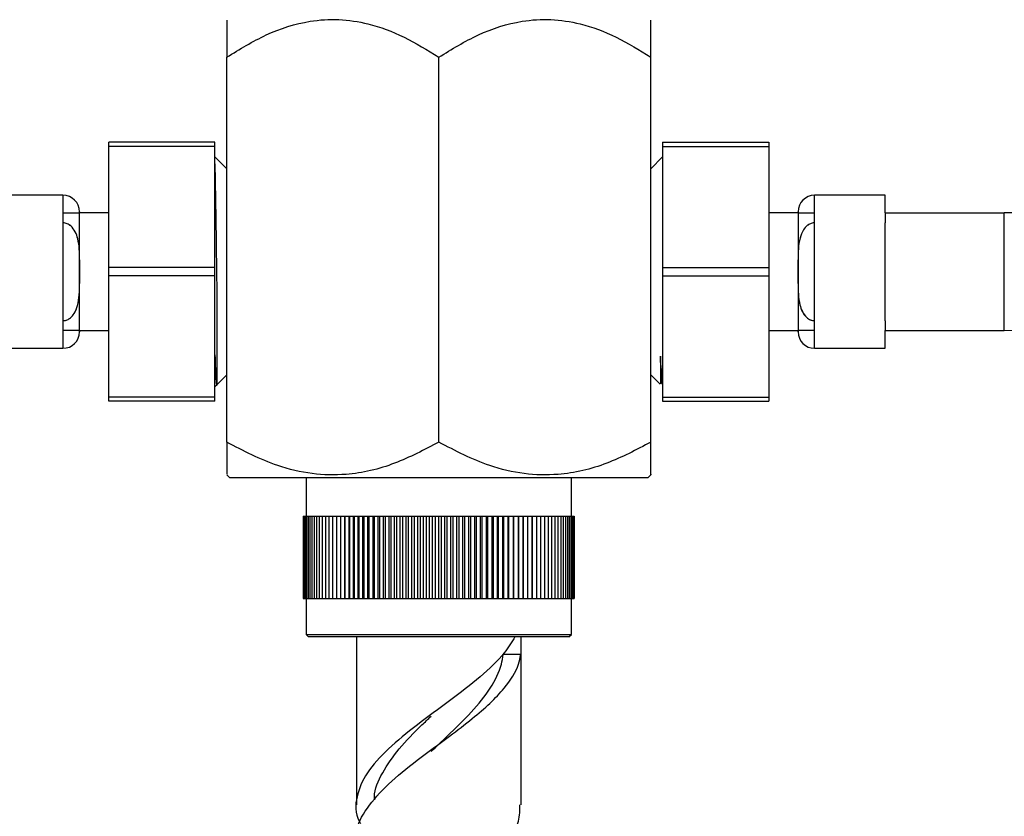
# Model space of a CAD drawing. Units: millimetres. Extents: x 5 to 995, y 5 to 995.
# Drawn here: x 440 to 482, y 477 to 511 of the extents above; entities that cross this region are included whole.
import ezdxf

# ---------------------------------------------------------------- set-up
doc = ezdxf.new("R2010")
doc.units = ezdxf.units.MM

msp = doc.modelspace()

# ---------------------------------------------------------------- linework, layer by layer
at = {"color": 7, "linetype": 'Continuous', "lineweight": 25}
for p, q in [((449.076, 493.239), (449.076, 509.583)), ((458.076, 493.239), (458.076, 509.583)), ((467.076, 493.239), (467.076, 509.583)), ((448.576, 505.972), (444.076, 505.972)), ((444.076, 505.793), (444.076, 505.972)), ((448.576, 505.793), (444.076, 505.793)), ((444.076, 500.651), (444.076, 505.793)), ((448.576, 505.793), (448.576, 505.972)), ((448.576, 500.651), (448.576, 505.793)), ((467.576, 505.972), (472.076, 505.972)), ((467.576, 505.972), (467.576, 505.793)), ((467.576, 505.793), (472.076, 505.793)), ((467.576, 505.793), (467.576, 500.651)), ((472.076, 505.972), (472.076, 505.793)), ((472.076, 505.793), (472.076, 500.651)), ((449.076, 504.847), (448.583, 505.34)), ((467.576, 505.347), (467.076, 504.847)), ((442.126, 503.722), (439.126, 503.722)), ((477.026, 503.722), (474.026, 503.722)), ((477.026, 502.972), (477.026, 503.722)), ((442.126, 502.972), (442.126, 502.549)), ((442.826, 503.022), (442.826, 502.972)), ((442.827, 502.972), (442.827, 503.022)), ((442.827, 502.955), (442.827, 502.972)), ((444.076, 502.972), (442.827, 502.972)), ((442.827, 501.092), (442.827, 502.955)), ((473.324, 502.972), (472.076, 502.972)), ((473.324, 503.022), (473.324, 502.972)), ((473.324, 502.972), (473.324, 502.938)), ((473.324, 502.938), (473.324, 501.087)), ((473.326, 502.972), (473.326, 503.022)), ((474.026, 502.549), (474.026, 502.972)), ((477.026, 502.972), (477.026, 502.549)), ((477.026, 502.972), (482.076, 502.972)), ((482.076, 497.972), (482.076, 502.972)), ((442.126, 502.549), (442.126, 498.395)), ((474.026, 498.395), (474.026, 502.549)), ((477.026, 498.395), (477.026, 502.549)), ((442.827, 500.974), (442.827, 501.092)), ((473.324, 501.087), (473.324, 500.974)), ((442.826, 500.974), (442.826, 499.969)), ((442.827, 500.974), (442.826, 500.974)), ((442.827, 499.969), (442.827, 500.974)), ((448.576, 500.651), (444.076, 500.651)), ((444.076, 500.293), (444.076, 500.651)), ((448.576, 500.293), (448.576, 500.651)), ((467.576, 500.651), (472.076, 500.651)), ((467.576, 500.651), (467.576, 500.293)), ((472.076, 500.651), (472.076, 500.293)), ((473.324, 500.974), (473.324, 499.969)), ((473.326, 500.974), (473.324, 500.974)), ((473.326, 499.969), (473.326, 500.974)), ((448.576, 500.293), (444.076, 500.293)), ((444.076, 495.151), (444.076, 500.293)), ((448.576, 495.151), (448.576, 500.293)), ((467.576, 500.293), (472.076, 500.293)), ((467.576, 500.293), (467.576, 495.151)), ((472.076, 500.293), (472.076, 495.151)), ((442.826, 499.969), (442.827, 499.969)), ((442.827, 499.857), (442.827, 499.97)), ((442.827, 498.006), (442.827, 499.857)), ((473.324, 499.97), (473.324, 499.852)), ((473.324, 499.969), (473.326, 499.969)), ((473.324, 499.852), (473.324, 497.989)), ((442.126, 498.395), (442.126, 497.972)), ((474.026, 497.972), (474.026, 498.395)), ((477.026, 498.395), (477.026, 497.972)), ((442.826, 497.972), (442.826, 497.922)), ((442.827, 497.972), (442.827, 498.006)), ((442.827, 497.972), (444.076, 497.972)), ((442.827, 497.922), (442.827, 497.972)), ((472.076, 497.972), (473.324, 497.972)), ((473.324, 497.989), (473.324, 497.972)), ((473.324, 497.972), (473.324, 497.922)), ((473.326, 497.922), (473.326, 497.972)), ((477.026, 497.222), (477.026, 497.972)), ((477.026, 497.972), (482.076, 497.972)), ((439.126, 497.222), (442.126, 497.222)), ((474.026, 497.222), (477.026, 497.222)), ((448.67, 495.692), (449.076, 496.097)), ((467.076, 496.097), (467.472, 495.701)), ((448.576, 495.597), (448.663, 495.684)), ((467.551, 495.694), (467.576, 495.651)), ((448.576, 495.151), (444.076, 495.151)), ((444.076, 494.972), (444.076, 495.151)), ((448.576, 494.972), (444.076, 494.972)), ((448.576, 494.972), (448.576, 495.151)), ((467.576, 495.151), (472.076, 495.151)), ((467.576, 495.151), (467.576, 494.972)), ((467.576, 494.972), (472.076, 494.972)), ((472.076, 495.151), (472.076, 494.972)), ((449.076, 491.847), (449.201, 491.722)), ((466.951, 491.722), (467.076, 491.847)), ((466.951, 491.722), (449.201, 491.722)), ((452.451, 491.722), (452.451, 490.097)), ((463.701, 490.097), (463.701, 491.722)), ((452.326, 490.097), (452.326, 486.597)), ((452.326, 490.097), (452.331, 490.097)), ((452.331, 490.097), (452.331, 486.597)), ((452.331, 490.097), (452.347, 490.097)), ((452.347, 490.097), (452.347, 486.597)), ((452.347, 490.097), (452.375, 490.097)), ((452.375, 490.097), (452.375, 486.597)), ((452.375, 490.097), (452.415, 490.097)), ((452.415, 490.097), (452.415, 486.597)), ((452.415, 490.097), (452.466, 490.097)), ((452.466, 490.097), (452.466, 486.597)), ((452.466, 490.097), (452.528, 490.097)), ((452.528, 490.097), (452.528, 486.597)), ((452.528, 490.097), (452.602, 490.097)), ((452.602, 490.097), (452.602, 486.597)), ((452.602, 490.097), (452.686, 490.097)), ((452.686, 490.097), (452.686, 486.597)), ((452.686, 490.097), (452.782, 490.097)), ((452.782, 490.097), (452.782, 486.597)), ((452.782, 490.097), (452.888, 490.097)), ((452.888, 490.097), (452.888, 486.597)), ((452.888, 490.097), (453.004, 490.097)), ((453.004, 490.097), (453.004, 486.597)), ((453.004, 490.097), (453.131, 490.097)), ((453.131, 490.097), (453.131, 486.597)), ((453.131, 490.097), (453.267, 490.097)), ((453.267, 490.097), (453.267, 486.597)), ((453.267, 490.097), (453.414, 490.097)), ((453.414, 490.097), (453.414, 486.597)), ((453.414, 490.097), (453.569, 490.097)), ((453.569, 490.097), (453.569, 486.597)), ((453.569, 490.097), (453.734, 490.097)), ((453.734, 490.097), (453.734, 486.597)), ((453.734, 490.097), (453.908, 490.097)), ((453.908, 490.097), (453.908, 486.597)), ((453.908, 490.097), (454.086, 490.097)), ((454.086, 486.597), (454.086, 490.097)), ((454.086, 490.097), (454.09, 490.097)), ((454.09, 490.097), (454.09, 486.597)), ((454.09, 490.097), (454.268, 490.097)), ((454.268, 486.597), (454.268, 490.097)), ((454.268, 490.097), (454.279, 490.097)), ((454.279, 490.097), (454.279, 486.597)), ((454.279, 490.097), (454.458, 490.097)), ((454.458, 486.597), (454.458, 490.097)), ((454.458, 490.097), (454.477, 490.097)), ((454.477, 490.097), (454.477, 486.597)), ((454.477, 490.097), (454.655, 490.097)), ((454.655, 486.597), (454.655, 490.097)), ((454.655, 490.097), (454.682, 490.097)), ((454.682, 490.097), (454.682, 486.597)), ((454.682, 490.097), (454.858, 490.097)), ((454.858, 486.597), (454.858, 490.097)), ((454.858, 490.097), (454.894, 490.097)), ((454.894, 490.097), (454.894, 486.597)), ((454.894, 490.097), (455.069, 490.097)), ((455.069, 486.597), (455.069, 490.097)), ((455.069, 490.097), (455.112, 490.097)), ((455.112, 490.097), (455.112, 486.597)), ((455.112, 490.097), (455.285, 490.097)), ((455.285, 486.597), (455.285, 490.097)), ((455.285, 490.097), (455.336, 490.097)), ((455.336, 490.097), (455.336, 486.597)), ((455.336, 490.097), (455.507, 490.097)), ((455.507, 486.597), (455.507, 490.097)), ((455.507, 490.097), (455.565, 490.097)), ((455.565, 490.097), (455.565, 486.597)), ((455.565, 490.097), (455.734, 490.097)), ((455.734, 486.597), (455.734, 490.097)), ((455.734, 490.097), (455.8, 490.097)), ((455.8, 490.097), (455.8, 486.597)), ((455.8, 490.097), (455.966, 490.097)), ((455.966, 486.597), (455.966, 490.097)), ((455.966, 490.097), (456.039, 490.097)), ((456.039, 490.097), (456.039, 486.597)), ((456.039, 490.097), (456.202, 490.097)), ((456.202, 486.597), (456.202, 490.097)), ((456.202, 490.097), (456.282, 490.097)), ((456.282, 490.097), (456.282, 486.597)), ((456.282, 490.097), (456.442, 490.097)), ((456.442, 486.597), (456.442, 490.097)), ((456.442, 490.097), (456.529, 490.097)), ((456.529, 490.097), (456.529, 486.597)), ((456.529, 490.097), (456.685, 490.097)), ((456.685, 486.597), (456.685, 490.097)), ((456.685, 490.097), (456.779, 490.097)), ((456.779, 490.097), (456.779, 486.597)), ((456.779, 490.097), (456.931, 490.097)), ((456.931, 486.597), (456.931, 490.097)), ((456.931, 490.097), (457.032, 490.097)), ((457.032, 490.097), (457.032, 486.597)), ((457.032, 490.097), (457.179, 490.097)), ((457.179, 486.597), (457.179, 490.097)), ((457.179, 490.097), (457.287, 490.097)), ((457.287, 490.097), (457.287, 486.597)), ((457.287, 490.097), (457.429, 490.097)), ((457.429, 486.597), (457.429, 490.097)), ((457.429, 490.097), (457.543, 490.097)), ((457.543, 490.097), (457.543, 486.597)), ((457.543, 490.097), (457.68, 490.097)), ((457.68, 486.597), (457.68, 490.097)), ((457.68, 490.097), (457.8, 490.097)), ((457.8, 490.097), (457.8, 486.597)), ((457.8, 490.097), (457.932, 490.097)), ((457.932, 486.597), (457.932, 490.097)), ((457.932, 490.097), (458.058, 490.097)), ((458.058, 490.097), (458.058, 486.597)), ((458.058, 490.097), (458.185, 490.097)), ((458.185, 486.597), (458.185, 490.097)), ((458.185, 490.097), (458.316, 490.097)), ((458.316, 490.097), (458.316, 486.597)), ((458.316, 490.097), (458.437, 490.097)), ((458.437, 486.597), (458.437, 490.097)), ((458.437, 490.097), (458.574, 490.097)), ((458.574, 490.097), (458.574, 486.597)), ((458.574, 490.097), (458.689, 490.097)), ((458.689, 486.597), (458.689, 490.097)), ((458.689, 490.097), (458.83, 490.097)), ((458.83, 490.097), (458.83, 486.597)), ((458.83, 490.097), (458.939, 490.097)), ((458.939, 486.597), (458.939, 490.097)), ((458.939, 490.097), (459.085, 490.097)), ((459.085, 490.097), (459.085, 486.597)), ((459.085, 490.097), (459.187, 490.097)), ((459.187, 486.597), (459.187, 490.097)), ((459.187, 490.097), (459.338, 490.097)), ((459.338, 490.097), (459.338, 486.597)), ((459.338, 490.097), (459.434, 490.097)), ((459.434, 486.597), (459.434, 490.097)), ((459.434, 490.097), (459.589, 490.097)), ((459.589, 490.097), (459.589, 486.597)), ((459.589, 490.097), (459.677, 490.097)), ((459.677, 486.597), (459.677, 490.097)), ((459.677, 490.097), (459.836, 490.097)), ((459.836, 490.097), (459.836, 486.597)), ((459.836, 490.097), (459.918, 490.097)), ((459.918, 486.597), (459.918, 490.097)), ((459.918, 490.097), (460.08, 490.097)), ((460.08, 490.097), (460.08, 486.597)), ((460.08, 490.097), (460.154, 490.097)), ((460.154, 486.597), (460.154, 490.097)), ((460.154, 490.097), (460.32, 490.097)), ((460.32, 490.097), (460.32, 486.597)), ((460.32, 490.097), (460.387, 490.097)), ((460.387, 490.097), (460.387, 486.597)), ((460.387, 490.097), (460.555, 490.097)), ((460.555, 490.097), (460.555, 486.597)), ((460.555, 490.097), (460.614, 490.097)), ((460.614, 486.597), (460.614, 490.097)), ((460.614, 490.097), (460.785, 490.097)), ((460.785, 490.097), (460.785, 486.597)), ((460.785, 490.097), (460.837, 490.097)), ((460.837, 486.597), (460.837, 490.097)), ((460.837, 490.097), (461.01, 490.097)), ((461.01, 490.097), (461.01, 486.597)), ((461.01, 490.097), (461.054, 490.097)), ((461.054, 486.597), (461.054, 490.097)), ((461.054, 490.097), (461.229, 490.097)), ((461.229, 490.097), (461.229, 486.597)), ((461.229, 490.097), (461.265, 490.097)), ((461.265, 486.597), (461.265, 490.097)), ((461.265, 490.097), (461.441, 490.097)), ((461.441, 490.097), (461.441, 486.597)), ((461.441, 490.097), (461.47, 490.097)), ((461.47, 486.597), (461.47, 490.097)), ((461.47, 490.097), (461.647, 490.097)), ((461.647, 490.097), (461.647, 486.597)), ((461.647, 490.097), (461.668, 490.097)), ((461.668, 486.597), (461.668, 490.097)), ((461.668, 490.097), (461.846, 490.097)), ((461.846, 490.097), (461.846, 486.597)), ((461.846, 490.097), (461.858, 490.097)), ((461.858, 486.597), (461.858, 490.097)), ((461.858, 490.097), (462.037, 490.097)), ((462.037, 490.097), (462.037, 486.597)), ((462.037, 490.097), (462.041, 490.097)), ((462.041, 486.597), (462.041, 490.097)), ((462.041, 490.097), (462.22, 490.097)), ((462.22, 490.097), (462.22, 486.597)), ((462.22, 490.097), (462.394, 490.097)), ((462.394, 490.097), (462.394, 486.597)), ((462.394, 490.097), (462.56, 490.097)), ((462.56, 490.097), (462.56, 486.597)), ((462.56, 490.097), (462.717, 490.097)), ((462.717, 490.097), (462.717, 486.597)), ((462.717, 490.097), (462.865, 490.097)), ((462.865, 490.097), (462.865, 486.597)), ((462.865, 490.097), (463.003, 490.097)), ((463.003, 490.097), (463.003, 486.597)), ((463.003, 490.097), (463.131, 490.097)), ((463.131, 490.097), (463.131, 486.597)), ((463.131, 490.097), (463.249, 490.097)), ((463.249, 490.097), (463.249, 486.597)), ((463.249, 490.097), (463.356, 490.097)), ((463.356, 490.097), (463.356, 486.597)), ((463.356, 490.097), (463.453, 490.097)), ((463.453, 490.097), (463.453, 486.597)), ((463.453, 490.097), (463.539, 490.097)), ((463.539, 490.097), (463.539, 486.597)), ((463.539, 490.097), (463.614, 490.097)), ((463.614, 490.097), (463.614, 486.597)), ((463.614, 490.097), (463.678, 490.097)), ((463.678, 490.097), (463.678, 486.597)), ((463.678, 490.097), (463.73, 490.097)), ((463.73, 490.097), (463.73, 486.597)), ((463.73, 490.097), (463.771, 490.097)), ((463.771, 490.097), (463.771, 486.597)), ((463.771, 490.097), (463.801, 490.097)), ((463.801, 490.097), (463.801, 486.597)), ((463.801, 490.097), (463.819, 490.097)), ((463.819, 490.097), (463.819, 486.597)), ((463.819, 490.097), (463.826, 490.097)), ((463.826, 490.097), (463.826, 486.597)), ((452.326, 486.597), (452.331, 486.597)), ((452.331, 486.597), (452.347, 486.597)), ((452.347, 486.597), (452.375, 486.597)), ((452.375, 486.597), (452.415, 486.597)), ((452.415, 486.597), (452.466, 486.597)), ((452.451, 486.597), (452.451, 485.072)), ((452.466, 486.597), (452.528, 486.597)), ((452.528, 486.597), (452.602, 486.597)), ((452.602, 486.597), (452.686, 486.597)), ((452.686, 486.597), (452.782, 486.597)), ((452.782, 486.597), (452.888, 486.597)), ((452.888, 486.597), (453.004, 486.597)), ((453.004, 486.597), (453.131, 486.597)), ((453.131, 486.597), (453.267, 486.597)), ((453.267, 486.597), (453.414, 486.597)), ((453.414, 486.597), (453.569, 486.597)), ((453.569, 486.597), (453.734, 486.597)), ((453.734, 486.597), (453.908, 486.597)), ((453.908, 486.597), (454.086, 486.597)), ((454.086, 486.597), (454.09, 486.597)), ((454.09, 486.597), (454.268, 486.597)), ((454.268, 486.597), (454.279, 486.597)), ((454.279, 486.597), (454.458, 486.597)), ((454.458, 486.597), (454.477, 486.597)), ((454.477, 486.597), (454.655, 486.597)), ((454.655, 486.597), (454.682, 486.597)), ((454.682, 486.597), (454.858, 486.597)), ((454.858, 486.597), (454.894, 486.597)), ((454.894, 486.597), (455.069, 486.597)), ((455.069, 486.597), (455.112, 486.597)), ((455.112, 486.597), (455.285, 486.597)), ((455.285, 486.597), (455.336, 486.597)), ((455.336, 486.597), (455.507, 486.597)), ((455.507, 486.597), (455.565, 486.597)), ((455.565, 486.597), (455.734, 486.597)), ((455.734, 486.597), (455.8, 486.597)), ((455.8, 486.597), (455.966, 486.597)), ((455.966, 486.597), (456.039, 486.597)), ((456.039, 486.597), (456.202, 486.597)), ((456.202, 486.597), (456.282, 486.597)), ((456.282, 486.597), (456.442, 486.597)), ((456.442, 486.597), (456.529, 486.597)), ((456.529, 486.597), (456.685, 486.597)), ((456.685, 486.597), (456.779, 486.597)), ((456.779, 486.597), (456.931, 486.597)), ((456.931, 486.597), (457.032, 486.597)), ((457.032, 486.597), (457.179, 486.597)), ((457.179, 486.597), (457.287, 486.597)), ((457.287, 486.597), (457.429, 486.597)), ((457.429, 486.597), (457.543, 486.597)), ((457.543, 486.597), (457.68, 486.597)), ((457.68, 486.597), (457.8, 486.597)), ((457.8, 486.597), (457.932, 486.597)), ((457.932, 486.597), (458.058, 486.597)), ((458.058, 486.597), (458.185, 486.597)), ((458.185, 486.597), (458.316, 486.597)), ((458.316, 486.597), (458.437, 486.597)), ((458.437, 486.597), (458.574, 486.597)), ((458.574, 486.597), (458.689, 486.597)), ((458.689, 486.597), (458.83, 486.597)), ((458.83, 486.597), (458.939, 486.597)), ((458.939, 486.597), (459.085, 486.597)), ((459.085, 486.597), (459.187, 486.597)), ((459.187, 486.597), (459.338, 486.597)), ((459.338, 486.597), (459.434, 486.597)), ((459.434, 486.597), (459.589, 486.597)), ((459.589, 486.597), (459.677, 486.597)), ((459.677, 486.597), (459.836, 486.597)), ((459.836, 486.597), (459.918, 486.597)), ((459.918, 486.597), (460.08, 486.597)), ((460.08, 486.597), (460.154, 486.597)), ((460.154, 486.597), (460.32, 486.597)), ((460.32, 486.597), (460.387, 486.597)), ((460.387, 486.597), (460.555, 486.597)), ((460.555, 486.597), (460.614, 486.597)), ((460.614, 486.597), (460.785, 486.597)), ((460.785, 486.597), (460.837, 486.597)), ((460.837, 486.597), (461.01, 486.597)), ((461.01, 486.597), (461.054, 486.597)), ((461.054, 486.597), (461.229, 486.597)), ((461.229, 486.597), (461.265, 486.597)), ((461.265, 486.597), (461.441, 486.597)), ((461.441, 486.597), (461.47, 486.597)), ((461.47, 486.597), (461.647, 486.597)), ((461.647, 486.597), (461.668, 486.597)), ((461.668, 486.597), (461.846, 486.597)), ((461.846, 486.597), (461.858, 486.597)), ((461.858, 486.597), (462.037, 486.597)), ((462.037, 486.597), (462.041, 486.597)), ((462.041, 486.597), (462.22, 486.597)), ((462.22, 486.597), (462.394, 486.597)), ((462.394, 486.597), (462.56, 486.597)), ((462.56, 486.597), (462.717, 486.597)), ((462.717, 486.597), (462.865, 486.597)), ((462.865, 486.597), (463.003, 486.597)), ((463.003, 486.597), (463.131, 486.597)), ((463.131, 486.597), (463.249, 486.597)), ((463.249, 486.597), (463.356, 486.597)), ((463.356, 486.597), (463.453, 486.597)), ((463.453, 486.597), (463.539, 486.597)), ((463.539, 486.597), (463.614, 486.597)), ((463.614, 486.597), (463.678, 486.597)), ((463.678, 486.597), (463.73, 486.597)), ((463.701, 485.072), (463.701, 486.597)), ((463.73, 486.597), (463.771, 486.597)), ((463.771, 486.597), (463.801, 486.597)), ((463.801, 486.597), (463.819, 486.597)), ((463.819, 486.597), (463.826, 486.597)), ((452.451, 485.072), (452.551, 484.972)), ((452.451, 485.072), (463.701, 485.072)), ((463.601, 484.972), (452.551, 484.972)), ((454.576, 484.972), (454.576, 477.837)), ((461.556, 484.972), (461.556, 484.222)), ((461.576, 477.837), (461.576, 484.972)), ((463.601, 484.972), (463.701, 485.072)), ((461.556, 484.222), (460.81, 484.222)), ((457.664, 480.104), (457.655, 480.104))]:
    msp.add_line(p, q, dxfattribs=at)
at = {"color": 8, "linetype": 'Continuous', "lineweight": 25}
for p, q in [((442.126, 503.722), (442.126, 502.972)), ((474.026, 502.972), (474.026, 503.722)), ((442.126, 497.972), (442.126, 497.222)), ((474.026, 497.222), (474.026, 497.972))]:
    msp.add_line(p, q, dxfattribs=at)
at = {"color": 7, "linetype": 'Continuous', "lineweight": 25}
for centre, radius, start, end in [((442.126, 503.022), 0.7, 0, 90), ((474.026, 503.022), 0.7, 90, 180), ((482.076, 362.007), 140.965, 76.73799, 90), ((442.126, 497.922), 0.7, 270, 0), ((474.026, 497.922), 0.7, 180, 270), ((482.076, 362.007), 135.965, 76.73799, 90)]:
    msp.add_arc(centre, radius, start, end, dxfattribs=at)
for points, knots in [([(449.076, 509.583), (449.626, 509.921), (450.744, 510.608), (452.371, 511.129), (453.841, 511.223), (455.194, 511.016), (456.634, 510.477), (457.591, 509.883), (458.076, 509.583)], [0, 0, 0, 0, 0.196159, 0.398586, 0.526167, 0.657922, 0.826667, 1, 1, 1, 1]), ([(449.076, 511.153), (449.076, 511.159), (449.076, 511.175), (449.076, 510.939), (449.076, 510.445), (449.076, 509.904), (449.076, 509.583)], [0, 0, 0, 0, 0.131117, 0.377964, 0.630561, 1, 1, 1, 1]), ([(458.076, 509.583), (458.626, 509.921), (459.744, 510.608), (461.371, 511.129), (462.841, 511.223), (464.194, 511.016), (465.634, 510.477), (466.591, 509.883), (467.076, 509.583)], [0, 0, 0, 0, 0.1961588, 0.3985857, 0.5261674, 0.6579216, 0.8266671, 1, 1, 1, 1]), ([(467.076, 509.583), (467.076, 509.613), (467.076, 509.912), (467.076, 510.435), (467.076, 510.934), (467.076, 511.179), (467.076, 511.16), (467.076, 511.153)], [0, 0, 0, 0, 0.033067, 0.329438, 0.630498, 0.877275, 1, 1, 1, 1]), ([(448.669, 499.559), (448.662, 500.093), (448.648, 501.165), (448.626, 502.744), (448.605, 504.041), (448.588, 504.857), (448.578, 505.024), (448.576, 505.069)], [0, 0, 0, 0, 0.227513, 0.456046, 0.685599, 0.916171, 1, 1, 1, 1]), ([(442.126, 502.972), (442.136, 502.972), (442.197, 502.972), (442.31, 502.972), (442.468, 502.972), (442.637, 502.972), (442.824, 502.972), (442.826, 502.972), (442.827, 502.972)], [0, 0, 0, 0, 0.016203, 0.097479, 0.180453, 0.308045, 0.507495, 1, 1, 1, 1]), ([(473.324, 502.972), (473.326, 502.972), (473.328, 502.972), (473.493, 502.972), (473.65, 502.972), (473.839, 502.972), (473.961, 502.972), (474.023, 502.972), (474.026, 502.972)], [0, 0, 0, 0, 0.478545, 0.642276, 0.807631, 0.90142, 0.99581, 1, 1, 1, 1]), ([(442.826, 500.974), (442.824, 501.278), (442.822, 501.686), (442.659, 502.172), (442.501, 502.397), (442.311, 502.521), (442.19, 502.548), (442.128, 502.549), (442.126, 502.549)], [0, 0, 0, 0, 0.4769042, 0.641748, 0.8082578, 0.901792, 0.9959251, 1, 1, 1, 1]), ([(442.827, 500.974), (442.826, 501.279), (442.824, 501.688), (442.659, 502.173), (442.501, 502.396), (442.312, 502.521), (442.19, 502.548), (442.128, 502.549), (442.126, 502.549)], [0, 0, 0, 0, 0.478545, 0.642276, 0.807631, 0.90142, 0.99581, 1, 1, 1, 1]), ([(474.026, 502.549), (474.016, 502.548), (473.954, 502.547), (473.841, 502.518), (473.683, 502.421), (473.515, 502.219), (473.327, 501.728), (473.325, 501.288), (473.324, 500.974)], [0, 0, 0, 0, 0.016203, 0.097479, 0.180453, 0.308045, 0.507495, 1, 1, 1, 1]), ([(474.026, 502.549), (474.016, 502.548), (473.955, 502.547), (473.843, 502.519), (473.685, 502.422), (473.517, 502.221), (473.328, 501.731), (473.327, 501.289), (473.326, 500.974)], [0, 0, 0, 0, 0.0154985, 0.0966663, 0.1794123, 0.3064786, 0.504885, 1, 1, 1, 1]), ([(442.126, 498.395), (442.136, 498.395), (442.196, 498.397), (442.308, 498.425), (442.466, 498.522), (442.635, 498.723), (442.823, 499.213), (442.825, 499.654), (442.826, 499.969)], [0, 0, 0, 0, 0.015498, 0.096666, 0.179412, 0.306479, 0.504885, 1, 1, 1, 1]), ([(442.126, 498.395), (442.136, 498.395), (442.197, 498.397), (442.31, 498.425), (442.468, 498.523), (442.637, 498.725), (442.824, 499.216), (442.826, 499.656), (442.827, 499.969)], [0, 0, 0, 0, 0.016203, 0.097479, 0.180453, 0.308045, 0.507495, 1, 1, 1, 1]), ([(473.324, 499.969), (473.326, 499.665), (473.328, 499.256), (473.493, 498.771), (473.65, 498.547), (473.839, 498.423), (473.961, 498.396), (474.023, 498.395), (474.026, 498.395)], [0, 0, 0, 0, 0.478545, 0.642276, 0.807631, 0.90142, 0.99581, 1, 1, 1, 1]), ([(473.326, 499.969), (473.327, 499.666), (473.329, 499.258), (473.493, 498.772), (473.651, 498.547), (473.84, 498.423), (473.961, 498.396), (474.023, 498.395), (474.026, 498.395)], [0, 0, 0, 0, 0.476904, 0.641748, 0.808258, 0.901792, 0.995925, 1, 1, 1, 1]), ([(448.669, 495.692), (448.669, 495.692), (448.669, 495.661), (448.669, 495.77), (448.669, 496.03), (448.669, 496.483), (448.669, 497.083), (448.669, 497.815), (448.669, 498.647), (448.669, 499.255), (448.669, 499.559)], [0, 0, 0, 0, 0.003012, 0.145439, 0.287865, 0.430292, 0.572719, 0.715146, 0.857573, 1, 1, 1, 1]), ([(442.827, 497.972), (442.826, 497.972), (442.824, 497.972), (442.659, 497.972), (442.501, 497.972), (442.312, 497.972), (442.19, 497.972), (442.128, 497.972), (442.126, 497.972)], [0, 0, 0, 0, 0.4785451, 0.6422758, 0.8076314, 0.9014199, 0.9958103, 1, 1, 1, 1]), ([(474.026, 497.972), (474.016, 497.972), (473.954, 497.972), (473.841, 497.972), (473.683, 497.972), (473.515, 497.972), (473.327, 497.972), (473.325, 497.972), (473.324, 497.972)], [0, 0, 0, 0, 0.0162032, 0.0974795, 0.1804531, 0.3080446, 0.5074947, 1, 1, 1, 1]), ([(448.576, 496.943), (448.583, 496.734), (448.599, 496.222), (448.625, 495.778), (448.649, 495.641), (448.664, 495.744), (448.669, 495.779)], [0, 0, 0, 0, 0.214266, 0.527334, 0.838467, 1, 1, 1, 1]), ([(467.482, 496.883), (467.482, 496.689), (467.482, 496.301), (467.482, 495.924), (467.482, 495.711), (467.482, 495.711), (467.482, 495.711)], [0, 0, 0, 0, 0.272068, 0.544135, 0.816203, 1, 1, 1, 1]), ([(467.576, 495.883), (467.573, 495.895), (467.542, 496.029), (467.511, 496.475), (467.482, 496.883)], [0, 0, 0, 0, 0.08433, 1, 1, 1, 1]), ([(467.551, 495.718), (467.543, 495.752), (467.525, 495.824), (467.502, 496.301), (467.487, 496.735), (467.482, 496.883)], [0, 0, 0, 0, 0.3618, 0.7818957, 1, 1, 1, 1]), ([(449.076, 493.239), (449.076, 492.976), (449.076, 492.449), (449.076, 491.935), (449.076, 491.893), (449.076, 491.874)], [0, 0, 0, 0, 0.347068, 0.694608, 1, 1, 1, 1]), ([(458.076, 493.239), (457.46, 492.913), (456.206, 492.25), (454.363, 491.814), (452.678, 491.855), (450.948, 492.26), (449.785, 492.868), (449.076, 493.239)], [0, 0, 0, 0, 0.21619, 0.439772, 0.593427, 0.752217, 1, 1, 1, 1]), ([(467.076, 493.239), (466.46, 492.913), (465.206, 492.25), (463.363, 491.814), (461.678, 491.855), (459.948, 492.26), (458.785, 492.868), (458.076, 493.239)], [0, 0, 0, 0, 0.21619, 0.439772, 0.593427, 0.752217, 1, 1, 1, 1]), ([(467.076, 491.874), (467.076, 491.865), (467.076, 491.802), (467.076, 492.079), (467.076, 492.588), (467.076, 493.054), (467.076, 493.239)], [0, 0, 0, 0, 0.054205, 0.402719, 0.76356, 1, 1, 1, 1]), ([(461.307, 484.972), (461.168, 484.746), (460.822, 484.181), (459.862, 483.277), (458.542, 482.254), (457.143, 481.23), (455.889, 480.214), (454.955, 479.198), (454.546, 478.175), (454.507, 477.454), (454.739, 477.077), (454.762, 477.04)], [0, 0, 0, 0, 0.08572, 0.213988, 0.342886, 0.471785, 0.600053, 0.728321, 0.85722, 0.986119, 1, 1, 1, 1]), ([(454.635, 476.337), (454.619, 476.45), (454.552, 476.903), (454.987, 477.698), (455.88, 478.714), (457.145, 479.73), (458.417, 480.664), (459.471, 481.469), (460.264, 482.147), (460.994, 482.917), (461.431, 483.606), (461.528, 484.084), (461.556, 484.222)], [0, 0, 0, 0, 0.0426663, 0.1722412, 0.3011818, 0.4301225, 0.5596974, 0.6548697, 0.7367135, 0.8188003, 0.9477409, 1, 1, 1, 1]), ([(457.749, 480.102), (457.978, 480.319), (458.564, 480.878), (459.485, 481.777), (460.309, 482.794), (460.712, 483.607), (460.788, 484.084), (460.81, 484.222)], [0, 0, 0, 0, 0.158013, 0.406222, 0.653048, 0.899874, 1, 1, 1, 1]), ([(455.357, 478.053), (455.354, 478.093), (455.32, 478.475), (455.656, 479.198), (456.35, 480.214), (457.13, 481.014), (457.619, 481.478), (457.749, 481.602)], [0, 0, 0, 0, 0.034131, 0.322257, 0.608778, 0.8953, 1, 1, 1, 1]), ([(454.762, 468.881), (454.739, 468.918), (454.507, 469.295), (454.546, 470.016), (454.955, 471.039), (455.889, 472.055), (457.143, 473.071), (458.54, 474.095), (459.871, 475.118), (460.91, 476.135), (461.517, 477.039), (461.516, 477.608), (461.516, 477.837)], [0, 0, 0, 0, 0.012295, 0.126465, 0.240636, 0.354248, 0.467859, 0.58203, 0.6962, 0.809812, 0.923423, 1, 1, 1, 1])]:
    msp.add_open_spline(points, degree=3, knots=knots, dxfattribs=at)

doc.saveas('drawing.dxf')
